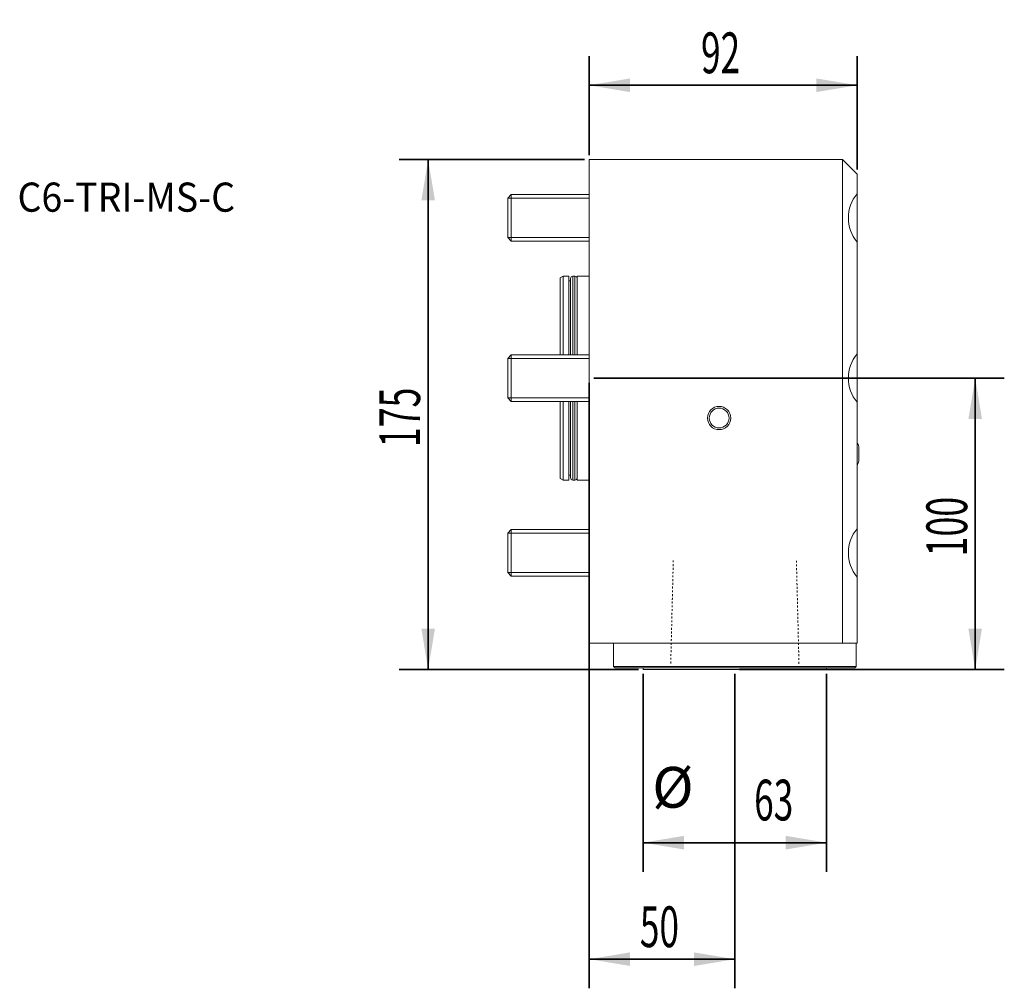
# Model space of a CAD drawing. Units: millimetres. Extents: x -196 to 143, y -210 to 123.
import ezdxf

# ---------------------------------------------------------------- set-up
doc = ezdxf.new("R2010")
doc.units = ezdxf.units.MM
doc.linetypes.add('DASHED', pattern=[25.72, 12.86, -12.86])
for name, color, linetype in [('1', 4, 'Continuous'), ('2', 7, 'Continuous'), ('SK1', 4, 'Continuous'), ('SK2', 7, 'Continuous'), ('SK3', 1, 'DASHED'), ('SK6', 5, 'Continuous')]:
    doc.layers.add(name, color=color, linetype=linetype)
doc.styles.add('AMGDT', font='AMGDT')
doc.styles.add('iso_b_vert', font='simplex.shx')
doc.dimstyles.get("Standard").update_dxf_attribs({"dimtxt": 0.18, "dimasz": 0.18, "dimexe": 0.18, "dimexo": 0.0625, "dimgap": 0.09, "dimtad": 1, "dimzin": 0, "dimdsep": 52, "dimtxsty": 'Standard', "dimcen": 0.09, "dimadec": 0, "dimazin": 0, "dimtfac": 1, "dimtdec": 4, "dimtofl": 0, "dimtmove": 0, "dimatfit": 3, "dimfxl": 1, "dimtolj": 1, "dimtzin": 0, "dimarcsym": 0})

# ---------------------------------------------------------------- blocks, each defined once
blk = doc.blocks.new('_U0')
at = {"layer": 'SK2', "lineweight": 35}
for p, q in [((0, 76.5875), (0, 110.549132)), ((92, 71.5875), (92, 110.549132)), ((0, 100.549132), (92, 100.549132))]:
    blk.add_line(p, q, dxfattribs=at)
at = {"layer": 'SK2', "lineweight": 18}
for points in [[(0, 100.549132), (13.999991, 102.881882), (14.000009, 98.216382)], [(92, 100.549132), (78.000009, 98.216382), (77.999991, 102.881882)]]:
    blk.add_solid(points, dxfattribs=at)
at = {"layer": 'SK2', "lineweight": 18, "insert": (38.380135, 104.679668), "char_height": 14, "attachment_point": 7, "line_spacing_factor": 1.084337, "style": 'iso_b_vert'}
blk.add_mtext('\\W0.6337;92', dxfattribs=at)
blk = doc.blocks.new('_U1')
at = {"layer": '2', "lineweight": 35}
for p, q in [((0, -1.5875), (0, -209.5)), ((50, -101.5875), (50, -209.5)), ((0, -199.5), (50, -199.5))]:
    blk.add_line(p, q, dxfattribs=at)
at = {"layer": '2', "lineweight": 18}
for points in [[(0, -199.5), (13.999991, -197.16725), (14.000009, -201.83275)], [(50, -199.5), (36.000009, -201.83275), (35.999991, -197.16725)]]:
    blk.add_solid(points, dxfattribs=at)
at = {"layer": '2', "lineweight": 18, "insert": (17.380135, -195.369464), "char_height": 14, "attachment_point": 7, "line_spacing_factor": 1.084337, "style": 'iso_b_vert'}
blk.add_mtext('\\W0.6337;50', dxfattribs=at)
blk = doc.blocks.new('_U2')
at = {"layer": '2', "lineweight": 35}
for p, q in [((18.5, -101.5875), (18.5, -169.5)), ((81.5, -101.5875), (81.5, -169.5)), ((18.5, -159.5), (81.5, -159.5))]:
    blk.add_line(p, q, dxfattribs=at)
at = {"layer": '2', "lineweight": 18}
for points in [[(18.5, -159.5), (32.499991, -157.16725), (32.500009, -161.83275)], [(81.5, -159.5), (67.500009, -161.83275), (67.499991, -157.16725)]]:
    blk.add_solid(points, dxfattribs=at)
at = {"layer": '2', "lineweight": 18, "char_height": 14, "attachment_point": 7, "line_spacing_factor": 1.084337, "style": 'iso_b_vert'}
for s, insert in [('%%c', (21.6263, -151.869464)), ('\\W0.6337;63', (56.6263, -151.869464))]:
    blk.add_mtext(s, dxfattribs=dict(at, insert=insert))
blk = doc.blocks.new('_U3')
at = {"layer": 'SK2', "lineweight": 35}
for p, q in [((-1.5875, 75), (-65.335518, 75)), ((-55.335518, 75), (-55.335518, -100)), ((16.9125, -100), (-65.335518, -100))]:
    blk.add_line(p, q, dxfattribs=at)
at = {"layer": 'SK2', "lineweight": 18}
for points in [[(-55.335518, 75), (-53.002768, 61.000009), (-57.668268, 60.999991)], [(-55.335518, -100), (-57.668268, -86.000009), (-53.002768, -85.999991)]]:
    blk.add_solid(points, dxfattribs=at)
at = {"layer": 'SK2', "lineweight": 18, "insert": (-58.094054, -23.713064), "char_height": 14, "attachment_point": 7, "rotation": 90, "line_spacing_factor": 1.084337, "style": 'iso_b_vert'}
blk.add_mtext('\\W0.6433;175', dxfattribs=at)
blk = doc.blocks.new('_U4')
at = {"layer": '2', "lineweight": 35}
for p, q in [((1.5875, 0), (142.540674, 0)), ((132.540674, 0), (132.540674, -100)), ((51.5875, -100), (142.540674, -100))]:
    blk.add_line(p, q, dxfattribs=at)
at = {"layer": '2', "lineweight": 18}
for points in [[(132.540674, 0), (134.873424, -13.999991), (130.207924, -14.000009)], [(132.540674, -100), (130.207924, -86.000009), (134.873424, -85.999991)]]:
    blk.add_solid(points, dxfattribs=at)
at = {"layer": '2', "lineweight": 18, "insert": (129.782138, -61.213064), "char_height": 14, "attachment_point": 7, "rotation": 90, "line_spacing_factor": 1.084337, "style": 'iso_b_vert'}
blk.add_mtext('\\W0.6433;100', dxfattribs=at)

msp = doc.modelspace()

# ---------------------------------------------------------------- linework, layer by layer
at = {"layer": '1', "lineweight": 18}
for p, q in [((87, 75), (0, 75)), ((0, -91), (0, 75)), ((87, 75), (92, 70)), ((87, -91), (87, 75)), ((92, 70), (92, 63.307)), ((92, 46.694), (92, 63.306)), ((92, 46.693), (92, 8.307)), ((92, -8.306), (92, 8.306)), ((92, -8.307), (92, -51.693)), ((92.541, -28.4), (92.541, -23.6)), ((92, -68.306), (92, -51.694)), ((92, -68.307), (92, -91)), ((87, -91), (0, -91)), ((8.325, -91), (8.325, -99)), ((92, -91), (87, -91)), ((91.675, -91), (91.675, -99)), ((8.325, -99), (91.675, -99)), ((91.175, -99.5), (8.825, -99.5)), ((18.5, -99.5), (18.5, -100)), ((18.5, -100), (50, -100)), ((50, -100), (81.5, -100)), ((81.5, -100), (81.5, -99.5))]:
    msp.add_line(p, q, dxfattribs=at)
for radius in [4, 3.4]:
    msp.add_circle((44.6, -13.7), radius, dxfattribs=at)
for centre, radius, start, end in [((102, 55), 13, 140.28486, 219.71514), ((102, 0), 13, 140.28486, 219.71514), ((82.833, -26), 10, 13.88654, 23.55083), ((82.833, -26), 10, 336.44917, 346.11346), ((102, -60), 13, 140.28486, 219.71514)]:
    msp.add_arc(centre, radius, start, end, dxfattribs=at)
for points, knots in [([(8.825, -99.5), (8.817, -99.492), (8.808, -99.483), (8.783, -99.458), (8.767, -99.442), (8.733, -99.408), (8.717, -99.392), (8.683, -99.358), (8.667, -99.342), (8.633, -99.308), (8.617, -99.292), (8.583, -99.258), (8.567, -99.242), (8.533, -99.208), (8.517, -99.192), (8.483, -99.158), (8.467, -99.142), (8.433, -99.108), (8.417, -99.092), (8.383, -99.058), (8.367, -99.042), (8.342, -99.017), (8.333, -99.008), (8.325, -99)], [0, 0, 0, 0, 0.049993, 0.049993, 0.149981, 0.149981, 0.249973, 0.249973, 0.349967, 0.349967, 0.449965, 0.449965, 0.549965, 0.549965, 0.649967, 0.649967, 0.749973, 0.749973, 0.849981, 0.849981, 0.949993, 0.949993, 1, 1, 1, 1]), ([(91.675, -99), (91.667, -99.008), (91.658, -99.017), (91.633, -99.042), (91.617, -99.058), (91.583, -99.092), (91.567, -99.108), (91.533, -99.142), (91.517, -99.158), (91.483, -99.192), (91.467, -99.208), (91.433, -99.242), (91.417, -99.258), (91.383, -99.292), (91.367, -99.308), (91.333, -99.342), (91.317, -99.358), (91.283, -99.392), (91.267, -99.408), (91.233, -99.442), (91.217, -99.458), (91.192, -99.483), (91.183, -99.492), (91.175, -99.5)], [0, 0, 0, 0, 0.050006, 0.050006, 0.150018, 0.150018, 0.250026, 0.250026, 0.350032, 0.350032, 0.450034, 0.450034, 0.550034, 0.550034, 0.650032, 0.650032, 0.750026, 0.750026, 0.850018, 0.850018, 0.950006, 0.950006, 1, 1, 1, 1])]:
    msp.add_open_spline(points, degree=3, knots=knots, dxfattribs=at)
at = {"layer": 'SK1', "lineweight": 18}
for p, q in [((-26.773, 63), (-28, 61.773)), ((-28, 61.773), (0, 61.773)), ((-28, 48.227), (-28, 61.773)), ((-26.773, 63), (-26.773, 47)), ((0.001, 63), (-26.773, 63)), ((-28, 48.227), (0, 48.227)), ((-28, 48.227), (-26.773, 47)), ((-26.773, 47), (0.001, 47)), ((-9, 34.995), (-10, 34.418)), ((-10, 34.418), (-10, 7.999)), ((-9, 34.995), (-9, 7.999)), ((-7, 34.995), (-9, 34.995)), ((-7, 8.002), (-7, 34.995)), ((-6.45, 34.175), (-6.45, 7.999)), ((-5.625, 35), (-5.625, 7.997)), ((-4.925, 35), (-5.625, 35)), ((-4.925, 35), (-4.925, 7.997)), ((-4.1, 8.002), (-4.1, 34.995)), ((0, 34.995), (-4.1, 34.995)), ((-6.45, 33.35), (-7, 33.35)), ((-26.773, 8), (-28, 6.773)), ((-28, 6.773), (0, 6.773)), ((-28, -6.773), (-28, 6.773)), ((-26.773, -8), (-26.773, 8)), ((0.001, 8), (-26.773, 8)), ((-28, -6.773), (0, -6.773)), ((-28, -6.773), (-26.773, -8)), ((-26.773, -8), (0.001, -8)), ((-10, -8.002), (-10, -34.418)), ((-9, -8.002), (-9, -34.995)), ((-7, -34.995), (-7, -7.999)), ((-6.45, -7.999), (-6.45, -34.175)), ((-5.625, -8), (-5.625, -35)), ((-4.925, -8), (-4.925, -35)), ((-4.1, -34.995), (-4.1, -7.999)), ((-7, -33.35), (-6.45, -33.35)), ((-10, -34.418), (-9, -34.995)), ((-9, -34.995), (-7, -34.995)), ((-5.625, -35), (-4.925, -35)), ((-4.1, -34.995), (0, -34.995)), ((-26.773, -52), (-28, -53.227)), ((-28, -53.227), (0, -53.227)), ((-28, -66.773), (-28, -53.227)), ((-26.773, -52), (-26.773, -68)), ((0.001, -52), (-26.773, -52)), ((-28, -66.773), (0, -66.773)), ((-28, -66.773), (-26.773, -68)), ((-26.773, -68), (0.001, -68))]:
    msp.add_line(p, q, dxfattribs=at)
for centre, start, end in [((-5.625, 34.175), 90, 180), ((-4.925, 34.175), 0, 90), ((-5.625, -34.175), 180, 270), ((-4.925, -34.175), 270, 0)]:
    msp.add_arc(centre, 0.825, start, end, dxfattribs=at)
at = {"layer": 'SK3', "lineweight": 18, "ltscale": 0.05}
for points, knots in [([(28.861, -62.6), (28.859, -62.682), (28.857, -62.764), (28.853, -62.928), (28.851, -63.01), (28.847, -63.154), (28.845, -63.215), (28.842, -63.338), (28.841, -63.4), (28.837, -63.554), (28.835, -63.646), (28.83, -63.831), (28.828, -63.923), (28.823, -64.108), (28.821, -64.2), (28.816, -64.385), (28.814, -64.477), (28.81, -64.651), (28.808, -64.733), (28.804, -64.897), (28.802, -64.98), (28.798, -65.133), (28.796, -65.205), (28.792, -65.349), (28.791, -65.421), (28.787, -65.555), (28.786, -65.618), (28.783, -65.744), (28.781, -65.806), (28.777, -65.979), (28.774, -66.089), (28.769, -66.309), (28.766, -66.419), (28.761, -66.611), (28.759, -66.694), (28.755, -66.859), (28.753, -66.941), (28.749, -67.085), (28.748, -67.147), (28.745, -67.271), (28.743, -67.333), (28.739, -67.487), (28.737, -67.58), (28.732, -67.766), (28.73, -67.858), (28.725, -68.044), (28.723, -68.137), (28.718, -68.322), (28.716, -68.415), (28.712, -68.59), (28.71, -68.672), (28.706, -68.836), (28.704, -68.918), (28.7, -69.072), (28.698, -69.144), (28.694, -69.287), (28.693, -69.359), (28.689, -69.494), (28.688, -69.557), (28.685, -69.682), (28.683, -69.745), (28.679, -69.918), (28.676, -70.028), (28.671, -70.248), (28.668, -70.358), (28.663, -70.55), (28.661, -70.632), (28.657, -70.797), (28.655, -70.88), (28.651, -71.024), (28.65, -71.086), (28.647, -71.21), (28.645, -71.271), (28.641, -71.426), (28.639, -71.519), (28.634, -71.704), (28.632, -71.797), (28.627, -71.983), (28.625, -72.075), (28.62, -72.261), (28.618, -72.354), (28.614, -72.528), (28.612, -72.61), (28.608, -72.775), (28.606, -72.857), (28.602, -73.01), (28.6, -73.082), (28.596, -73.226), (28.595, -73.298), (28.591, -73.432), (28.59, -73.495), (28.587, -73.621), (28.585, -73.684), (28.581, -73.856), (28.578, -73.966), (28.573, -74.186), (28.57, -74.296), (28.565, -74.488), (28.563, -74.571), (28.559, -74.736), (28.557, -74.818), (28.553, -74.963), (28.552, -75.024), (28.549, -75.148), (28.547, -75.21), (28.543, -75.364), (28.541, -75.457), (28.536, -75.643), (28.534, -75.736), (28.529, -75.921), (28.527, -76.014), (28.522, -76.199), (28.52, -76.292), (28.516, -76.467), (28.514, -76.549), (28.51, -76.713), (28.508, -76.795), (28.504, -76.949), (28.502, -77.021), (28.498, -77.164), (28.497, -77.236), (28.493, -77.371), (28.492, -77.434), (28.489, -77.559), (28.487, -77.622), (28.483, -77.795), (28.48, -77.905), (28.475, -78.125), (28.472, -78.235), (28.467, -78.427), (28.465, -78.509), (28.461, -78.674), (28.459, -78.757), (28.455, -78.901), (28.454, -78.963), (28.451, -79.087), (28.449, -79.148), (28.445, -79.303), (28.443, -79.396), (28.438, -79.581), (28.436, -79.674), (28.431, -79.86), (28.429, -79.952), (28.424, -80.138), (28.422, -80.231), (28.418, -80.405), (28.416, -80.487), (28.412, -80.652), (28.41, -80.734), (28.406, -80.888), (28.404, -80.959), (28.4, -81.103), (28.399, -81.175), (28.395, -81.309), (28.394, -81.372), (28.391, -81.498), (28.389, -81.561), (28.385, -81.733), (28.382, -81.843), (28.377, -82.063), (28.374, -82.173), (28.369, -82.365), (28.367, -82.448), (28.363, -82.613), (28.361, -82.695), (28.357, -82.84), (28.356, -82.901), (28.353, -83.025), (28.351, -83.087), (28.347, -83.242), (28.345, -83.334), (28.34, -83.52), (28.338, -83.613), (28.333, -83.798), (28.331, -83.891), (28.326, -84.076), (28.324, -84.169), (28.32, -84.344), (28.318, -84.426), (28.314, -84.59), (28.312, -84.672), (28.308, -84.826), (28.306, -84.898), (28.302, -85.041), (28.301, -85.113), (28.297, -85.248), (28.296, -85.311), (28.293, -85.436), (28.291, -85.499), (28.287, -85.672), (28.284, -85.782), (28.278, -86.002), (28.276, -86.112), (28.271, -86.304), (28.269, -86.386), (28.265, -86.551), (28.263, -86.634), (28.259, -86.778), (28.258, -86.84), (28.255, -86.964), (28.253, -87.025), (28.249, -87.18), (28.247, -87.273), (28.242, -87.458), (28.24, -87.551), (28.235, -87.737), (28.233, -87.829), (28.228, -88.015), (28.226, -88.108), (28.222, -88.283), (28.22, -88.365), (28.216, -88.529), (28.214, -88.611), (28.21, -88.765), (28.208, -88.836), (28.204, -88.98), (28.203, -89.052), (28.199, -89.186), (28.198, -89.249), (28.195, -89.375), (28.193, -89.438), (28.189, -89.61), (28.186, -89.72), (28.18, -89.94), (28.178, -90.05), (28.173, -90.243), (28.171, -90.325), (28.167, -90.49), (28.165, -90.572), (28.161, -90.717), (28.16, -90.778), (28.157, -90.902), (28.155, -90.964), (28.151, -91.119), (28.149, -91.211), (28.144, -91.397), (28.142, -91.49), (28.137, -91.675), (28.135, -91.768), (28.13, -91.953), (28.128, -92.046), (28.124, -92.221), (28.122, -92.303), (28.118, -92.467), (28.116, -92.549), (28.112, -92.703), (28.11, -92.775), (28.106, -92.918), (28.105, -92.99), (28.101, -93.125), (28.1, -93.188), (28.096, -93.313), (28.095, -93.376), (28.091, -93.549), (28.088, -93.659), (28.082, -93.879), (28.08, -93.989), (28.075, -94.181), (28.073, -94.264), (28.069, -94.428), (28.067, -94.511), (28.063, -94.655), (28.062, -94.717), (28.058, -94.841), (28.057, -94.903), (28.053, -95.057), (28.051, -95.15), (28.046, -95.335), (28.044, -95.428), (28.039, -95.614), (28.037, -95.706), (28.032, -95.892), (28.03, -95.985), (28.026, -96.16), (28.024, -96.242), (28.019, -96.406), (28.017, -96.488), (28.014, -96.631), (28.012, -96.693), (28.009, -96.816), (28.008, -96.878), (28.004, -97.031), (28.002, -97.124), (27.997, -97.308), (27.995, -97.401), (27.99, -97.585), (27.988, -97.678), (27.983, -97.862), (27.981, -97.954), (27.979, -98.047)], [0, 0, 0, 0, 0.0069444, 0.0069444, 0.0138889, 0.0138889, 0.0190972, 0.0190972, 0.0243055, 0.0243055, 0.032118, 0.032118, 0.0399305, 0.0399305, 0.047743, 0.047743, 0.0555555, 0.0555555, 0.0625, 0.0625, 0.0694444, 0.0694444, 0.0755208, 0.0755208, 0.0815972, 0.0815972, 0.086914, 0.086914, 0.0922309, 0.0922309, 0.1015354, 0.1015354, 0.1108398, 0.1108398, 0.1178182, 0.1178182, 0.1247965, 0.1247965, 0.1300303, 0.1300303, 0.1352641, 0.1352641, 0.1431147, 0.1431147, 0.1509654, 0.1509654, 0.158816, 0.158816, 0.1666666, 0.1666666, 0.1736111, 0.1736111, 0.1805555, 0.1805555, 0.1866319, 0.1866319, 0.1927083, 0.1927083, 0.1980251, 0.1980251, 0.203342, 0.203342, 0.2126465, 0.2126465, 0.2219509, 0.2219509, 0.2289293, 0.2289293, 0.2359077, 0.2359077, 0.2411414, 0.2411414, 0.2463752, 0.2463752, 0.2542258, 0.2542258, 0.2620765, 0.2620765, 0.2699271, 0.2699271, 0.2777778, 0.2777778, 0.2847222, 0.2847222, 0.2916667, 0.2916667, 0.297743, 0.297743, 0.3038194, 0.3038194, 0.3091363, 0.3091363, 0.3144531, 0.3144531, 0.3237576, 0.3237576, 0.333062, 0.333062, 0.3400404, 0.3400404, 0.3470187, 0.3470187, 0.3522525, 0.3522525, 0.3574863, 0.3574863, 0.3653369, 0.3653369, 0.3731876, 0.3731876, 0.3810382, 0.3810382, 0.3888889, 0.3888889, 0.3958333, 0.3958333, 0.4027778, 0.4027778, 0.4088542, 0.4088542, 0.4149305, 0.4149305, 0.4202474, 0.4202474, 0.4255642, 0.4255642, 0.4348687, 0.4348687, 0.4441732, 0.4441732, 0.4511515, 0.4511515, 0.4581299, 0.4581299, 0.4633636, 0.4633636, 0.4685974, 0.4685974, 0.476448, 0.476448, 0.4842987, 0.4842987, 0.4921493, 0.4921493, 0.5, 0.5, 0.5069444, 0.5069444, 0.5138889, 0.5138889, 0.5199653, 0.5199653, 0.5260417, 0.5260417, 0.5313585, 0.5313585, 0.5366753, 0.5366753, 0.5459798, 0.5459798, 0.5552843, 0.5552843, 0.5622626, 0.5622626, 0.569241, 0.569241, 0.5744747, 0.5744747, 0.5797085, 0.5797085, 0.5875592, 0.5875592, 0.5954098, 0.5954098, 0.6032605, 0.6032605, 0.6111111, 0.6111111, 0.6180555, 0.6180555, 0.625, 0.625, 0.6310764, 0.6310764, 0.6371528, 0.6371528, 0.6424696, 0.6424696, 0.6477864, 0.6477864, 0.6570909, 0.6570909, 0.6663954, 0.6663954, 0.6733737, 0.6733737, 0.6803521, 0.6803521, 0.6855859, 0.6855859, 0.6908196, 0.6908196, 0.6986703, 0.6986703, 0.7065209, 0.7065209, 0.7143716, 0.7143716, 0.7222222, 0.7222222, 0.7291667, 0.7291667, 0.7361111, 0.7361111, 0.7421875, 0.7421875, 0.7482639, 0.7482639, 0.7535807, 0.7535807, 0.7588975, 0.7588975, 0.768202, 0.768202, 0.7775065, 0.7775065, 0.7844848, 0.7844848, 0.7914632, 0.7914632, 0.796697, 0.796697, 0.8019308, 0.8019308, 0.8097814, 0.8097814, 0.817632, 0.817632, 0.8254827, 0.8254827, 0.8333333, 0.8333333, 0.8402778, 0.8402778, 0.8472222, 0.8472222, 0.8532986, 0.8532986, 0.859375, 0.859375, 0.8646918, 0.8646918, 0.8700087, 0.8700087, 0.8793132, 0.8793132, 0.8886176, 0.8886176, 0.895596, 0.895596, 0.9025743, 0.9025743, 0.9078081, 0.9078081, 0.9130418, 0.9130418, 0.9208925, 0.9208925, 0.9287431, 0.9287431, 0.9365938, 0.9365938, 0.9444444, 0.9444444, 0.9513889, 0.9513889, 0.9583333, 0.9583333, 0.9635417, 0.9635417, 0.96875, 0.96875, 0.9765625, 0.9765625, 0.984375, 0.984375, 0.9921875, 0.9921875, 1, 1, 1, 1]), ([(72.023, -98.047), (72.021, -97.965), (72.019, -97.883), (72.015, -97.719), (72.013, -97.637), (72.008, -97.431), (72.005, -97.308), (71.999, -97.062), (71.996, -96.939), (71.989, -96.693), (71.986, -96.57), (71.98, -96.324), (71.977, -96.201), (71.972, -95.995), (71.97, -95.913), (71.966, -95.749), (71.964, -95.667), (71.96, -95.513), (71.958, -95.442), (71.955, -95.298), (71.953, -95.226), (71.95, -95.092), (71.948, -95.029), (71.945, -94.903), (71.943, -94.84), (71.939, -94.668), (71.936, -94.558), (71.931, -94.338), (71.928, -94.228), (71.923, -94.035), (71.921, -93.953), (71.917, -93.788), (71.915, -93.706), (71.91, -93.499), (71.907, -93.376), (71.901, -93.128), (71.898, -93.005), (71.891, -92.757), (71.888, -92.634), (71.882, -92.386), (71.879, -92.263), (71.874, -92.057), (71.872, -91.975), (71.868, -91.811), (71.866, -91.729), (71.862, -91.575), (71.86, -91.503), (71.857, -91.359), (71.855, -91.288), (71.852, -91.153), (71.85, -91.09), (71.847, -90.965), (71.845, -90.902), (71.841, -90.729), (71.838, -90.619), (71.833, -90.399), (71.83, -90.289), (71.825, -90.097), (71.823, -90.014), (71.819, -89.85), (71.817, -89.767), (71.812, -89.561), (71.809, -89.437), (71.803, -89.19), (71.8, -89.066), (71.793, -88.819), (71.79, -88.695), (71.784, -88.448), (71.781, -88.324), (71.776, -88.118), (71.774, -88.036), (71.77, -87.872), (71.768, -87.79), (71.764, -87.636), (71.762, -87.565), (71.759, -87.421), (71.757, -87.349), (71.754, -87.215), (71.752, -87.152), (71.749, -87.026), (71.747, -86.963), (71.743, -86.79), (71.74, -86.681), (71.735, -86.461), (71.732, -86.351), (71.727, -86.158), (71.725, -86.076), (71.721, -85.911), (71.719, -85.829), (71.714, -85.622), (71.711, -85.499), (71.705, -85.251), (71.702, -85.128), (71.695, -84.88), (71.692, -84.757), (71.686, -84.509), (71.683, -84.386), (71.678, -84.18), (71.676, -84.098), (71.672, -83.934), (71.67, -83.852), (71.666, -83.698), (71.664, -83.626), (71.661, -83.482), (71.659, -83.411), (71.656, -83.276), (71.654, -83.213), (71.651, -83.088), (71.649, -83.025), (71.645, -82.852), (71.642, -82.742), (71.637, -82.522), (71.634, -82.412), (71.629, -82.22), (71.627, -82.137), (71.623, -81.972), (71.621, -81.89), (71.616, -81.684), (71.613, -81.56), (71.607, -81.313), (71.604, -81.189), (71.598, -80.942), (71.594, -80.818), (71.588, -80.571), (71.585, -80.447), (71.58, -80.241), (71.578, -80.159), (71.574, -79.995), (71.572, -79.913), (71.568, -79.759), (71.566, -79.687), (71.563, -79.544), (71.561, -79.472), (71.558, -79.337), (71.556, -79.275), (71.553, -79.149), (71.551, -79.086), (71.547, -78.913), (71.544, -78.803), (71.539, -78.584), (71.536, -78.474), (71.531, -78.281), (71.529, -78.199), (71.525, -78.034), (71.523, -77.951), (71.518, -77.745), (71.515, -77.622), (71.509, -77.374), (71.506, -77.251), (71.5, -77.003), (71.496, -76.88), (71.49, -76.632), (71.487, -76.509), (71.482, -76.303), (71.48, -76.221), (71.476, -76.057), (71.474, -75.975), (71.47, -75.821), (71.468, -75.749), (71.465, -75.605), (71.463, -75.534), (71.46, -75.399), (71.458, -75.336), (71.455, -75.21), (71.453, -75.148), (71.449, -74.975), (71.446, -74.865), (71.441, -74.645), (71.438, -74.535), (71.433, -74.343), (71.431, -74.26), (71.427, -74.095), (71.425, -74.013), (71.42, -73.807), (71.417, -73.683), (71.411, -73.436), (71.408, -73.312), (71.402, -73.065), (71.398, -72.941), (71.392, -72.694), (71.389, -72.57), (71.384, -72.364), (71.382, -72.282), (71.378, -72.118), (71.376, -72.036), (71.372, -71.882), (71.37, -71.81), (71.367, -71.667), (71.365, -71.595), (71.362, -71.46), (71.36, -71.398), (71.357, -71.272), (71.355, -71.209), (71.351, -71.036), (71.348, -70.926), (71.343, -70.707), (71.34, -70.597), (71.335, -70.404), (71.333, -70.322), (71.329, -70.157), (71.327, -70.074), (71.322, -69.868), (71.319, -69.745), (71.313, -69.497), (71.31, -69.374), (71.304, -69.126), (71.301, -69.003), (71.294, -68.755), (71.291, -68.631), (71.286, -68.426), (71.284, -68.344), (71.28, -68.18), (71.278, -68.098), (71.274, -67.944), (71.272, -67.872), (71.269, -67.728), (71.267, -67.656), (71.264, -67.522), (71.262, -67.459), (71.259, -67.333), (71.257, -67.271), (71.253, -67.098), (71.25, -66.988), (71.245, -66.768), (71.242, -66.658), (71.237, -66.466), (71.235, -66.383), (71.231, -66.218), (71.229, -66.136), (71.224, -65.93), (71.221, -65.806), (71.215, -65.559), (71.212, -65.435), (71.206, -65.188), (71.203, -65.064), (71.196, -64.817), (71.193, -64.693), (71.188, -64.487), (71.186, -64.405), (71.182, -64.241), (71.18, -64.159), (71.175, -63.954), (71.172, -63.831), (71.166, -63.585), (71.163, -63.462), (71.157, -63.215), (71.154, -63.092), (71.147, -62.846), (71.144, -62.723), (71.141, -62.6)], [0, 0, 0, 0, 0.0069444, 0.0069444, 0.0138889, 0.0138889, 0.0243055, 0.0243055, 0.0347222, 0.0347222, 0.0451389, 0.0451389, 0.0555556, 0.0555556, 0.0625, 0.0625, 0.0694444, 0.0694444, 0.0755208, 0.0755208, 0.0815972, 0.0815972, 0.0869141, 0.0869141, 0.0922309, 0.0922309, 0.1015354, 0.1015354, 0.1108398, 0.1108398, 0.1178182, 0.1178182, 0.1247965, 0.1247965, 0.1352641, 0.1352641, 0.1457316, 0.1457316, 0.1561991, 0.1561991, 0.1666667, 0.1666667, 0.1736111, 0.1736111, 0.1805556, 0.1805556, 0.1866319, 0.1866319, 0.1927083, 0.1927083, 0.1980252, 0.1980252, 0.203342, 0.203342, 0.2126465, 0.2126465, 0.221951, 0.221951, 0.2289293, 0.2289293, 0.2359077, 0.2359077, 0.2463752, 0.2463752, 0.2568427, 0.2568427, 0.2673102, 0.2673102, 0.2777778, 0.2777778, 0.2847222, 0.2847222, 0.2916667, 0.2916667, 0.2977431, 0.2977431, 0.3038194, 0.3038194, 0.3091363, 0.3091363, 0.3144531, 0.3144531, 0.3237576, 0.3237576, 0.3330621, 0.3330621, 0.3400404, 0.3400404, 0.3470188, 0.3470188, 0.3574863, 0.3574863, 0.3679538, 0.3679538, 0.3784214, 0.3784214, 0.3888889, 0.3888889, 0.3958334, 0.3958334, 0.4027778, 0.4027778, 0.4088542, 0.4088542, 0.4149306, 0.4149306, 0.4202474, 0.4202474, 0.4255642, 0.4255642, 0.4348687, 0.4348687, 0.4441732, 0.4441732, 0.4511515, 0.4511515, 0.4581299, 0.4581299, 0.4685974, 0.4685974, 0.479065, 0.479065, 0.4895325, 0.4895325, 0.5, 0.5, 0.5069445, 0.5069445, 0.5138889, 0.5138889, 0.5199653, 0.5199653, 0.5260417, 0.5260417, 0.5313585, 0.5313585, 0.5366754, 0.5366754, 0.5459798, 0.5459798, 0.5552843, 0.5552843, 0.5622627, 0.5622627, 0.569241, 0.569241, 0.5797085, 0.5797085, 0.5901761, 0.5901761, 0.6006436, 0.6006436, 0.6111111, 0.6111111, 0.6180556, 0.6180556, 0.625, 0.625, 0.6310764, 0.6310764, 0.6371528, 0.6371528, 0.6424696, 0.6424696, 0.6477865, 0.6477865, 0.657091, 0.657091, 0.6663954, 0.6663954, 0.6733738, 0.6733738, 0.6803521, 0.6803521, 0.6908197, 0.6908197, 0.7012872, 0.7012872, 0.7117547, 0.7117547, 0.7222222, 0.7222222, 0.7291667, 0.7291667, 0.7361111, 0.7361111, 0.7421875, 0.7421875, 0.7482639, 0.7482639, 0.7535807, 0.7535807, 0.7588976, 0.7588976, 0.768202, 0.768202, 0.7775065, 0.7775065, 0.7844849, 0.7844849, 0.7914632, 0.7914632, 0.8019308, 0.8019308, 0.8123983, 0.8123983, 0.8228658, 0.8228658, 0.8333334, 0.8333334, 0.8402778, 0.8402778, 0.8472222, 0.8472222, 0.8532986, 0.8532986, 0.859375, 0.859375, 0.8646919, 0.8646919, 0.8700087, 0.8700087, 0.8793132, 0.8793132, 0.8886176, 0.8886176, 0.895596, 0.895596, 0.9025743, 0.9025743, 0.9130419, 0.9130419, 0.9235094, 0.9235094, 0.9339769, 0.9339769, 0.9444445, 0.9444445, 0.9513889, 0.9513889, 0.9583333, 0.9583333, 0.96875, 0.96875, 0.9791667, 0.9791667, 0.9895833, 0.9895833, 1, 1, 1, 1])]:
    msp.add_open_spline(points, degree=3, knots=knots, dxfattribs=at)

# ---------------------------------------------------------------- texts
at = {"layer": 'SK6', "lineweight": 13, "insert": (-196.359, 57.127), "char_height": 10, "attachment_point": 7, "line_spacing_factor": 1.174881, "style": 'AMGDT'}
msp.add_mtext('\\fAMGDT|b0|i0;\\W0.9431;C6-TRI-MS-C', dxfattribs=at)

# ---------------------------------------------------------------- dimensions: what is measured, and where the dimension line sits
at = {"layer": '2', "lineweight": 18}
dim = msp.add_linear_dim(base=(132.541, -100), p1=(-32.646, 0), p2=(50, -100), angle=90, dimstyle='Standard', override={"dimtxt": 14, "dimasz": 14, "dimexe": 10, "dimexo": 1.5875, "dimgap": 7.000002, "dimtad": 1, "dimtih": 0, "dimtoh": 0, "dimdec": 2, "dimlfac": 1, "dimzin": 8, "dimdsep": 46, "dimlunit": 2, "dimpost": '<>', "dimtxsty": 'iso_b_vert', "dimsah": 1, "dimse1": 0, "dimse2": 0, "dimsd1": 0, "dimsd2": 0, "dimclrd": 7, "dimclre": 7, "dimclrt": 7, "dimtol": 0, "dimtm": -0.1, "dimtfac": 0.25, "dimtdec": 2, "dimtofl": 1, "dimtmove": 0, "dimtzin": 8, "dimlwd": 35, "dimlwe": 35}, dxfattribs=at)
dim.commit()
dim.dimension.update_dxf_attribs({"geometry": '_U4', "text_midpoint": (132.541, -50)})
for base, p1, p2, override, picture, middle in [((50, -199.5), (0, 0), (50, -100), {"dimtxt": 14, "dimasz": 14, "dimexe": 10, "dimexo": 1.5875, "dimgap": 7.000002, "dimtad": 1, "dimtih": 1, "dimtoh": 0, "dimdec": 2, "dimlfac": 1, "dimzin": 8, "dimdsep": 46, "dimlunit": 2, "dimpost": '<>', "dimtxsty": 'iso_b_vert', "dimsah": 1, "dimse1": 0, "dimse2": 0, "dimsd1": 0, "dimsd2": 0, "dimclrd": 7, "dimclre": 7, "dimclrt": 7, "dimtol": 0, "dimtm": -0.1, "dimtfac": 0.25, "dimtdec": 2, "dimtofl": 1, "dimtmove": 0, "dimtzin": 8, "dimlwd": 35, "dimlwe": 35}, '_U1', (25, -199.5)), ((81.5, -159.5), (18.5, -100), (81.5, -100), {"dimtxt": 14, "dimasz": 14, "dimexe": 10, "dimexo": 1.5875, "dimgap": 7.000002, "dimtad": 1, "dimtih": 0, "dimtoh": 0, "dimdec": 2, "dimlfac": 1, "dimzin": 8, "dimdsep": 46, "dimlunit": 2, "dimpost": '%%c<>', "dimtxsty": 'iso_b_vert', "dimsah": 1, "dimse1": 0, "dimse2": 0, "dimsd1": 0, "dimsd2": 0, "dimclrd": 7, "dimclre": 7, "dimclrt": 7, "dimtol": 0, "dimtm": -0.1, "dimtfac": 0.25, "dimtdec": 2, "dimtofl": 1, "dimtmove": 0, "dimtzin": 8, "dimlwd": 35, "dimlwe": 35}, '_U2', (46.746, -159.5))]:
    dim = msp.add_linear_dim(base=base, p1=p1, p2=p2, dimstyle='Standard', override=override, dxfattribs=at)
    dim.commit()
    dim.dimension.update_dxf_attribs({"geometry": picture, "text_midpoint": middle})
at = {"layer": 'SK2', "lineweight": 18}
dim = msp.add_linear_dim(base=(92, 100.549), p1=(0, 75), p2=(92, 70), dimstyle='Standard', override={"dimtxt": 14, "dimasz": 14, "dimexe": 10, "dimexo": 1.5875, "dimgap": 7.000002, "dimtad": 1, "dimtih": 1, "dimtoh": 0, "dimdec": 2, "dimlfac": 1, "dimzin": 8, "dimdsep": 46, "dimlunit": 2, "dimpost": '<>', "dimtxsty": 'iso_b_vert', "dimsah": 1, "dimse1": 0, "dimse2": 0, "dimsd1": 0, "dimsd2": 0, "dimclrd": 7, "dimclre": 7, "dimclrt": 7, "dimtol": 0, "dimtm": -0.1, "dimtfac": 0.25, "dimtdec": 2, "dimtofl": 1, "dimtmove": 0, "dimtzin": 8, "dimlwd": 35, "dimlwe": 35}, dxfattribs=at)
dim.commit()
dim.dimension.update_dxf_attribs({"geometry": '_U0', "text_midpoint": (46, 100.549)})
dim = msp.add_linear_dim(base=(-55.336, -100), p1=(0, 75), p2=(18.5, -100), angle=90, dimstyle='Standard', override={"dimtxt": 14, "dimasz": 14, "dimexe": 10, "dimexo": 1.5875, "dimgap": 7.000002, "dimtad": 1, "dimtih": 0, "dimtoh": 0, "dimdec": 2, "dimlfac": 1, "dimzin": 8, "dimdsep": 46, "dimlunit": 2, "dimpost": '<>', "dimtxsty": 'iso_b_vert', "dimsah": 1, "dimse1": 0, "dimse2": 0, "dimsd1": 0, "dimsd2": 0, "dimclrd": 7, "dimclre": 7, "dimclrt": 7, "dimtol": 0, "dimtm": -0.1, "dimtfac": 0.25, "dimtdec": 2, "dimtofl": 1, "dimtmove": 0, "dimtzin": 8, "dimlwd": 35, "dimlwe": 35}, dxfattribs=at)
dim.commit()
dim.dimension.update_dxf_attribs({"geometry": '_U3', "text_midpoint": (-55.336, -12.5)})

doc.saveas('drawing.dxf')
